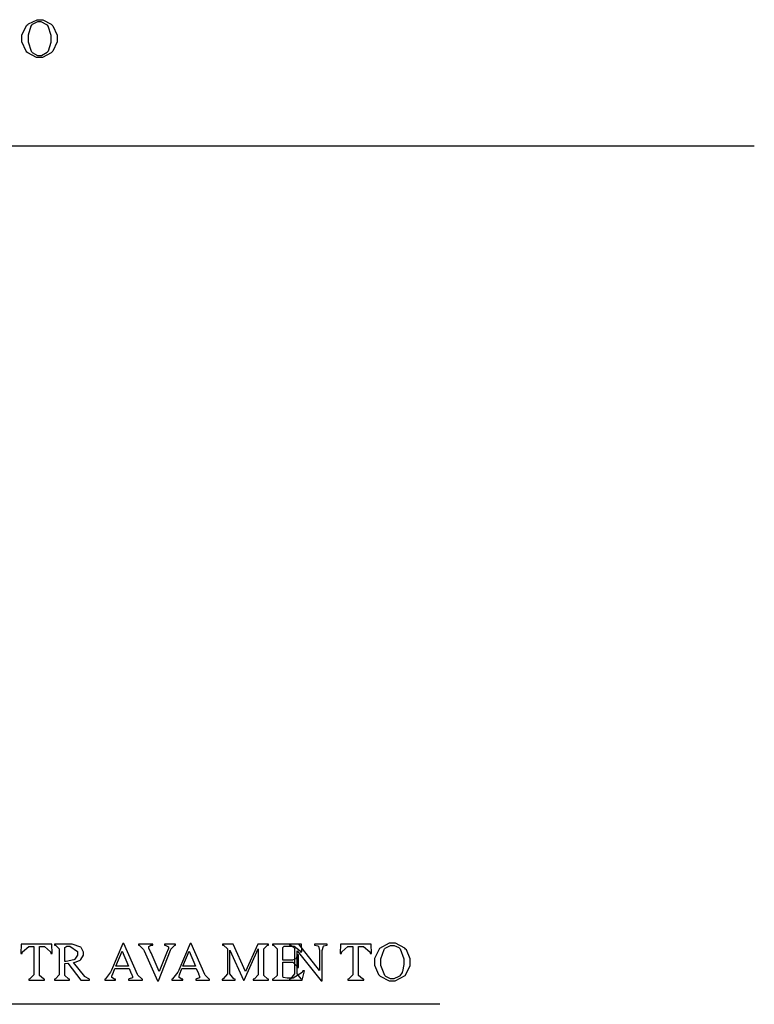
# Model space of a CAD drawing. Units: millimetres. Extents: x -1680927 to 1351030, y -2040910 to 420464.
# Drawn here: x -137319 to -135776, y -678299 to -676230 of the extents above; entities that cross this region are included whole.
import ezdxf

# ---------------------------------------------------------------- set-up
doc = ezdxf.new("R2010")
doc.units = ezdxf.units.MM
doc.header["$LTSCALE"] = 10
for name, color, linetype in [('C00-00-00-BLACK', 7, 'Continuous'), ('C49-95-83', 135, 'Continuous'), ('CFF-00-00', 1, 'Continuous')]:
    doc.layers.add(name, color=color, linetype=linetype)

msp = doc.modelspace()

# ---------------------------------------------------------------- linework, layer by layer
at = {"layer": 'C00-00-00-BLACK'}
msp.add_line((-136436.8, -678298.9), (-138621.2, -678298.9), dxfattribs=at)
at = {"layer": 'C49-95-83'}
msp.add_line((-138968.4, -676495.5), (-135776.4, -676495.5), dxfattribs=at)
at = {"layer": 'CFF-00-00'}
for p, q in [((-137300.7, -676238.7), (-137282.9, -676230.2)), ((-137282.2, -676234.4), (-137293.4, -676240.4)), ((-137282.9, -676230.2), (-137277, -676230.2)), ((-137278.1, -676234.4), (-137282.2, -676234.4)), ((-137274.1, -676234.4), (-137278.1, -676234.4)), ((-137277, -676230.2), (-137270.6, -676230.2)), ((-137262.1, -676240.8), (-137274.1, -676234.4)), ((-137270.6, -676230.2), (-137253.3, -676239.7)), ((-137314.7, -676262.3), (-137304.5, -676241.8)), ((-137304.5, -676241.8), (-137302.5, -676240.1)), ((-137302.5, -676240.1), (-137300.7, -676238.7)), ((-137295.7, -676243.6), (-137301.9, -676263)), ((-137294.3, -676241.8), (-137295.7, -676243.6)), ((-137293.4, -676240.4), (-137294.3, -676241.8)), ((-137261, -676241.8), (-137262.1, -676240.8)), ((-137259.7, -676243.6), (-137261, -676241.8)), ((-137253.4, -676263.7), (-137259.7, -676243.6)), ((-137253.3, -676239.7), (-137251.5, -676241.5)), ((-137251.5, -676241.5), (-137249.7, -676243.3)), ((-137249.7, -676243.3), (-137240.6, -676263)), ((-137314.7, -676269.7), (-137314.7, -676262.3)), ((-137314.7, -676276.4), (-137314.7, -676269.7)), ((-137305.9, -676296.5), (-137314.7, -676276.4)), ((-137301.9, -676263), (-137301.9, -676269.4)), ((-137301.9, -676269.4), (-137301.9, -676276.4)), ((-137301.9, -676276.4), (-137295.4, -676296.2)), ((-137259.2, -676295.8), (-137253.4, -676277.1)), ((-137253.4, -676271.1), (-137253.4, -676263.7)), ((-137253.4, -676277.1), (-137253.4, -676271.1)), ((-137240.6, -676276.4), (-137249.7, -676296.2)), ((-137240.6, -676263), (-137240.6, -676269.4)), ((-137240.6, -676269.4), (-137240.6, -676276.4)), ((-137304.1, -676298.3), (-137305.9, -676296.5)), ((-137302.3, -676300.1), (-137304.1, -676298.3)), ((-137295.4, -676296.2), (-137294.1, -676297.9)), ((-137294.1, -676297.9), (-137293.1, -676299)), ((-137293.1, -676299), (-137281.8, -676305.3)), ((-137273.5, -676305.3), (-137261.5, -676298.6)), ((-137261.5, -676298.6), (-137260.3, -676297.2)), ((-137260.3, -676297.2), (-137259.2, -676295.8)), ((-137251.5, -676297.9), (-137253.4, -676299.7)), ((-137249.7, -676296.2), (-137251.5, -676297.9)), ((-137284.4, -676309.6), (-137302.3, -676300.1)), ((-137277.8, -676309.6), (-137284.4, -676309.6)), ((-137281.8, -676305.3), (-137277.9, -676305.3)), ((-137277.9, -676305.3), (-137273.5, -676305.3)), ((-137271.7, -676309.6), (-137277.8, -676309.6)), ((-137253.4, -676299.7), (-137271.7, -676309.6)), ((-137316.1, -678172.6), (-137316.8, -678192)), ((-137251.6, -678172.6), (-137316.1, -678172.6)), ((-137313.4, -678188.8), (-137300.3, -678177.2)), ((-137300.3, -678177.2), (-137295.9, -678177.2)), ((-137295.9, -678177.2), (-137289.7, -678177.2)), ((-137289.7, -678177.2), (-137289.7, -678234.3)), ((-137278.1, -678235.7), (-137278.1, -678177.2)), ((-137278.1, -678177.2), (-137271.9, -678177.2)), ((-137271.9, -678177.2), (-137267.3, -678177.2)), ((-137267.3, -678177.2), (-137254.4, -678188.8)), ((-137250.9, -678192), (-137251.6, -678172.6)), ((-137214.7, -678172.6), (-137246.2, -678172.6)), ((-137246.2, -678172.6), (-137246.2, -678174.7)), ((-137246.2, -678174.7), (-137244.2, -678174.7)), ((-137244.2, -678174.7), (-137236.5, -678182.1)), ((-137224.9, -678179.7), (-137220.5, -678176.8)), ((-137224.9, -678180.7), (-137224.9, -678179.7)), ((-137224.9, -678208.9), (-137224.9, -678180.7)), ((-137220.5, -678176.8), (-137219, -678176.8)), ((-137219, -678176.8), (-137213.8, -678176.8)), ((-137208.9, -678172.6), (-137214.7, -678172.6)), ((-137213.8, -678176.8), (-137198.1, -678188.1)), ((-137191.3, -678178.9), (-137208.9, -678172.6)), ((-137190.1, -678180), (-137191.3, -678178.9)), ((-137189.5, -678180.7), (-137190.1, -678180)), ((-137185.6, -678189.5), (-137189.5, -678180.7)), ((-137102.6, -678171.2), (-137126.5, -678227.3)), ((-137100.5, -678171.2), (-137102.6, -678171.2)), ((-137071.9, -678236.1), (-137100.5, -678171.2)), ((-137039.5, -678172.6), (-137070, -678172.6)), ((-137070, -678172.6), (-137070, -678174.7)), ((-137070, -678174.7), (-137068.6, -678174.7)), ((-137068.6, -678174.7), (-137059.1, -678183.9)), ((-137048.1, -678177.5), (-137043.8, -678174.7)), ((-137048.1, -678178.2), (-137048.1, -678177.5)), ((-137048.1, -678181.1), (-137048.1, -678178.2)), ((-137044.4, -678188.8), (-137048.1, -678181.1)), ((-137043.8, -678174.7), (-137042.8, -678174.7)), ((-137042.8, -678174.7), (-137042, -678174.7)), ((-137042, -678174.7), (-137040, -678174.7)), ((-137040, -678174.7), (-137039.5, -678174.7)), ((-137039.5, -678174.7), (-137039.5, -678172.6)), ((-136992.1, -678172.6), (-137015.5, -678172.6)), ((-137015.5, -678172.6), (-137015.5, -678174.7)), ((-137015.5, -678174.7), (-137014, -678174.7)), ((-137014, -678174.7), (-137007.1, -678178.2)), ((-137007.1, -678181.4), (-137009.1, -678186.7)), ((-137007.1, -678178.2), (-137007.1, -678179.3)), ((-137007.1, -678179.3), (-137007.1, -678181.4)), ((-137001.8, -678182.8), (-136993.5, -678174.7)), ((-136993.5, -678174.7), (-136992.1, -678174.7)), ((-136992.1, -678174.7), (-136992.1, -678172.6)), ((-136961.5, -678171.2), (-136985.4, -678227.3)), ((-136959.3, -678171.2), (-136961.5, -678171.2)), ((-136930.8, -678236.1), (-136959.3, -678171.2)), ((-136871.2, -678172.6), (-136893.7, -678172.6)), ((-136893.7, -678172.6), (-136893.7, -678174.7)), ((-136893.7, -678174.7), (-136891.4, -678174.7)), ((-136891.4, -678174.7), (-136883, -678182.1)), ((-136844.8, -678230.1), (-136871.2, -678172.6)), ((-136819.5, -678172.6), (-136844.8, -678230.1)), ((-136796.7, -678172.6), (-136819.5, -678172.6)), ((-136806.6, -678182.1), (-136798.9, -678174.7)), ((-136798.9, -678174.7), (-136796.7, -678174.7)), ((-136796.7, -678174.7), (-136796.7, -678172.6)), ((-136727.5, -678172.6), (-136788.2, -678172.6)), ((-136788.2, -678172.6), (-136788.2, -678174.7)), ((-136788.2, -678174.7), (-136786.1, -678174.7)), ((-136786.1, -678174.7), (-136778.3, -678182.1)), ((-136766.6, -678179.7), (-136763.8, -678176.8)), ((-136766.6, -678180.7), (-136766.6, -678179.7)), ((-136766.6, -678206.1), (-136766.6, -678180.7)), ((-136763.8, -678176.8), (-136762.8, -678176.8)), ((-136762.8, -678176.8), (-136747.4, -678176.8)), ((-136733.3, -678172.6), (-136752.9, -678172.6)), ((-136752.9, -678172.6), (-136752.9, -678174.7)), ((-136752.9, -678174.7), (-136750.1, -678174.7)), ((-136750.1, -678174.7), (-136743.1, -678179.3)), ((-136747.4, -678176.8), (-136743.1, -678176.8)), ((-136743.1, -678176.8), (-136730.6, -678186.4)), ((-136743.1, -678179.3), (-136741.9, -678180.7)), ((-136741.9, -678180.7), (-136741.9, -678231.2)), ((-136689.4, -678227.6), (-136733.3, -678172.6)), ((-136727.1, -678188.8), (-136727.5, -678172.6)), ((-136673.5, -678172.6), (-136700.4, -678172.6)), ((-136700.4, -678172.6), (-136700.4, -678174.7)), ((-136700.4, -678174.7), (-136699.3, -678174.7)), ((-136699.3, -678174.7), (-136693.1, -678176.1)), ((-136693.1, -678176.1), (-136692.7, -678176.5)), ((-136692.7, -678176.5), (-136692.1, -678176.8)), ((-136692.1, -678176.8), (-136689.4, -678186)), ((-136684.3, -678186), (-136681.5, -678176.8)), ((-136681.5, -678176.8), (-136681, -678176.8)), ((-136681, -678176.8), (-136680.7, -678176.1)), ((-136680.7, -678176.1), (-136674.6, -678174.7)), ((-136674.6, -678174.7), (-136673.5, -678174.7)), ((-136673.5, -678174.7), (-136673.5, -678172.6)), ((-136645.8, -678172.6), (-136646.5, -678192)), ((-136581.3, -678172.6), (-136645.8, -678172.6)), ((-136643.1, -678188.8), (-136630, -678177.2)), ((-136630, -678177.2), (-136625.6, -678177.2)), ((-136625.6, -678177.2), (-136619.4, -678177.2)), ((-136619.4, -678177.2), (-136619.4, -678234.3)), ((-136607.8, -678235.7), (-136607.8, -678177.2)), ((-136607.8, -678177.2), (-136601.6, -678177.2)), ((-136601.6, -678177.2), (-136597, -678177.2)), ((-136597, -678177.2), (-136584.1, -678188.8)), ((-136580.6, -678192), (-136581.3, -678172.6)), ((-136563.6, -678181.8), (-136574, -678202.9)), ((-136543.4, -678170.8), (-136563.6, -678181.8)), ((-136552.9, -678182.5), (-136551.9, -678181.1)), ((-136551.9, -678181.1), (-136540.5, -678175.1)), ((-136536.7, -678170.8), (-136543.4, -678170.8)), ((-136540.5, -678175.1), (-136536.7, -678175.1)), ((-136530.2, -678170.8), (-136536.7, -678170.8)), ((-136536.7, -678175.1), (-136533.1, -678175.1)), ((-136533.1, -678175.1), (-136523, -678179.7)), ((-136510.6, -678180.7), (-136530.2, -678170.8)), ((-136523, -678179.7), (-136521.9, -678180.7)), ((-136521.9, -678180.7), (-136520.4, -678182.1)), ((-136508.9, -678182.8), (-136510.6, -678180.7)), ((-137316.8, -678192), (-137314, -678192)), ((-137314, -678192), (-137313.4, -678188.8)), ((-137254.4, -678188.8), (-137253.7, -678192)), ((-137253.7, -678192), (-137250.9, -678192)), ((-137236.5, -678182.1), (-137236.5, -678184.9)), ((-137236.5, -678184.9), (-137236.5, -678234.3)), ((-137198.1, -678195.5), (-137203.6, -678204.3)), ((-137198.1, -678188.1), (-137198.1, -678192.4)), ((-137198.1, -678192.4), (-137198.1, -678195.5)), ((-137190.7, -678204.7), (-137185.6, -678195.5)), ((-137185.6, -678192.7), (-137185.6, -678189.5)), ((-137185.6, -678195.5), (-137185.6, -678192.7)), ((-137117.7, -678218.8), (-137104.4, -678187.4)), ((-137104.4, -678187.4), (-137091.2, -678218.8)), ((-137059.1, -678183.9), (-137057.8, -678186.7)), ((-137057.8, -678186.7), (-137029.8, -678249.5)), ((-137043.4, -678190.9), (-137044.4, -678188.8)), ((-137026.2, -678229.7), (-137043.4, -678190.9)), ((-137028, -678249.5), (-137002.6, -678185.3)), ((-137009.3, -678187.8), (-137026.2, -678229.7)), ((-137009.1, -678186.7), (-137009.3, -678187.8)), ((-137002.6, -678185.3), (-137001.8, -678182.8)), ((-136976.6, -678218.8), (-136963.3, -678187.4)), ((-136963.3, -678187.4), (-136950.1, -678218.8)), ((-136883, -678182.1), (-136883, -678184.9)), ((-136883, -678184.9), (-136883, -678231.2)), ((-136877.9, -678231.2), (-136877.9, -678185.3)), ((-136877.9, -678185.3), (-136849.2, -678248.1)), ((-136847.6, -678248.1), (-136818.3, -678182.5)), ((-136818.3, -678182.5), (-136818.3, -678234.3)), ((-136806.6, -678184.9), (-136806.6, -678182.1)), ((-136806.6, -678235.7), (-136806.6, -678184.9)), ((-136778.3, -678182.1), (-136778.3, -678184.9)), ((-136778.3, -678184.9), (-136778.3, -678235.7)), ((-136736.6, -678196.2), (-136738.7, -678202.6)), ((-136736.8, -678231.2), (-136736.8, -678186.4)), ((-136736.8, -678186.4), (-136686.2, -678249.5)), ((-136736.4, -678195.2), (-136736.6, -678196.2)), ((-136733.7, -678195.2), (-136736.4, -678195.2)), ((-136733.7, -678221.6), (-136733.7, -678195.2)), ((-136730.6, -678186.4), (-136730, -678188.8)), ((-136730, -678188.8), (-136727.1, -678188.8)), ((-136689.4, -678186), (-136689.4, -678189.2)), ((-136689.4, -678189.2), (-136689.4, -678227.6)), ((-136684.3, -678189.2), (-136684.3, -678186)), ((-136684.3, -678249.5), (-136684.3, -678189.2)), ((-136646.5, -678192), (-136643.8, -678192)), ((-136643.8, -678192), (-136643.1, -678188.8)), ((-136584.1, -678188.8), (-136583.4, -678192)), ((-136583.4, -678192), (-136580.6, -678192)), ((-136561, -678203.3), (-136554.2, -678183.5)), ((-136554.2, -678183.5), (-136552.9, -678182.5)), ((-136520.4, -678182.1), (-136512.3, -678203.3)), ((-136507.3, -678184.6), (-136508.9, -678182.8)), ((-136499.2, -678203.6), (-136507.3, -678184.6)), ((-137222.1, -678208.9), (-137224.9, -678208.9)), ((-137224.9, -678213.2), (-137218.4, -678212.8)), ((-137224.9, -678235.7), (-137224.9, -678213.2)), ((-137206, -678205.8), (-137222.1, -678208.9)), ((-137218.4, -678212.8), (-137191.3, -678248.1)), ((-137206.3, -678211.4), (-137204.5, -678211)), ((-137182.8, -678240.7), (-137206.3, -678211.4)), ((-137204.6, -678205.1), (-137206, -678205.8)), ((-137203.6, -678204.3), (-137204.6, -678205.1)), ((-137204.5, -678211), (-137192.5, -678206.5)), ((-137192.5, -678206.5), (-137191.5, -678205.8)), ((-137191.5, -678205.8), (-137190.7, -678204.7)), ((-137091.2, -678218.8), (-137117.7, -678218.8)), ((-136950.1, -678218.8), (-136976.6, -678218.8)), ((-136749.1, -678206.1), (-136766.6, -678206.1)), ((-136766.6, -678238.9), (-136766.6, -678210.7)), ((-136766.6, -678210.7), (-136749.1, -678210.7)), ((-136746.7, -678206.1), (-136749.1, -678206.1)), ((-136749.1, -678210.7), (-136745.9, -678210.7)), ((-136739.4, -678203.6), (-136746.7, -678206.1)), ((-136745.9, -678210.7), (-136736.8, -678219.2)), ((-136739, -678203.3), (-136739.4, -678203.6)), ((-136738.7, -678202.6), (-136739, -678203.3)), ((-136736.8, -678219.2), (-136736.4, -678221.6)), ((-136736.4, -678221.6), (-136733.7, -678221.6)), ((-136574, -678202.9), (-136574, -678210.3)), ((-136574, -678210.3), (-136574, -678217)), ((-136574, -678217), (-136565.8, -678236.4)), ((-136561, -678210.3), (-136561, -678203.3)), ((-136561, -678217.4), (-136561, -678210.3)), ((-136552.8, -678238.6), (-136561, -678217.4)), ((-136512.3, -678215.6), (-136515.4, -678229.7)), ((-136512.3, -678203.3), (-136512.3, -678210.7)), ((-136512.3, -678210.7), (-136512.3, -678215.6)), ((-136509.8, -678238.6), (-136499.2, -678217.8)), ((-136499.2, -678210.7), (-136499.2, -678203.6)), ((-136499.2, -678217.8), (-136499.2, -678210.7)), ((-137289.7, -678237.2), (-137298, -678245.6)), ((-137289.7, -678234.3), (-137289.7, -678237.2)), ((-137278.1, -678238.2), (-137278.1, -678235.7)), ((-137269.4, -678245.6), (-137278.1, -678238.2)), ((-137236.5, -678237.2), (-137244.2, -678245.6)), ((-137236.5, -678234.3), (-137236.5, -678237.2)), ((-137224.9, -678238.2), (-137224.9, -678235.7)), ((-137216.7, -678245.6), (-137224.9, -678238.2)), ((-137182, -678241.4), (-137182.8, -678240.7)), ((-137173.9, -678245.6), (-137182, -678241.4)), ((-137128.4, -678231.2), (-137139.3, -678245.6)), ((-137126.5, -678227.3), (-137128.4, -678231.2)), ((-137125.8, -678240), (-137125, -678237.2)), ((-137125.8, -678241), (-137125.8, -678240)), ((-137125.8, -678242.4), (-137125.8, -678241)), ((-137120, -678246), (-137125.8, -678242.4)), ((-137125, -678237.2), (-137124.8, -678236.8)), ((-137124.8, -678236.8), (-137119.6, -678223.4)), ((-137119.6, -678223.4), (-137089.7, -678223.4)), ((-137089.7, -678223.4), (-137085, -678234.3)), ((-137082.8, -678243.2), (-137089.3, -678245.6)), ((-137085, -678234.3), (-137084.7, -678235)), ((-137084.7, -678235), (-137082.8, -678240.3)), ((-137082.8, -678240.3), (-137082.8, -678242.1)), ((-137082.8, -678242.1), (-137082.8, -678243.2)), ((-137071, -678237.9), (-137071.9, -678236.1)), ((-137063, -678245.6), (-137071, -678237.9)), ((-136987.3, -678231.2), (-136998.2, -678245.6)), ((-136985.4, -678227.3), (-136987.3, -678231.2)), ((-136984.7, -678240), (-136983.9, -678237.2)), ((-136984.7, -678241), (-136984.7, -678240)), ((-136984.7, -678242.4), (-136984.7, -678241)), ((-136978.9, -678246), (-136984.7, -678242.4)), ((-136983.9, -678237.2), (-136983.7, -678236.8)), ((-136983.7, -678236.8), (-136978.5, -678223.4)), ((-136978.5, -678223.4), (-136948.6, -678223.4)), ((-136948.6, -678223.4), (-136943.9, -678234.3)), ((-136941.7, -678243.2), (-136948.2, -678245.6)), ((-136943.9, -678234.3), (-136943.6, -678235)), ((-136943.6, -678235), (-136941.7, -678240.3)), ((-136941.7, -678240.3), (-136941.7, -678242.1)), ((-136941.7, -678242.1), (-136941.7, -678243.2)), ((-136929.9, -678237.9), (-136930.8, -678236.1)), ((-136921.8, -678245.6), (-136929.9, -678237.9)), ((-136883, -678234.7), (-136891.7, -678245.6)), ((-136883, -678231.2), (-136883, -678234.7)), ((-136877.9, -678234.7), (-136877.9, -678231.2)), ((-136869.4, -678245.6), (-136877.9, -678234.7)), ((-136818.3, -678237.2), (-136826.5, -678245.6)), ((-136818.3, -678234.3), (-136818.3, -678237.2)), ((-136806.6, -678238.2), (-136806.6, -678235.7)), ((-136798.9, -678245.6), (-136806.6, -678238.2)), ((-136778.3, -678238.2), (-136786.1, -678245.6)), ((-136778.3, -678235.7), (-136778.3, -678238.2)), ((-136766.6, -678240), (-136766.6, -678238.9)), ((-136766, -678242.4), (-136766.6, -678240)), ((-136765.7, -678242.4), (-136766, -678242.4)), ((-136765.6, -678242.4), (-136765.7, -678242.4)), ((-136757.5, -678243.9), (-136765.6, -678242.4)), ((-136754.6, -678243.9), (-136757.5, -678243.9)), ((-136751.5, -678243.9), (-136754.6, -678243.9)), ((-136745.2, -678243.9), (-136751.5, -678243.9)), ((-136741.9, -678234.7), (-136750.6, -678245.6)), ((-136726, -678231.9), (-136745.2, -678243.9)), ((-136741.9, -678231.2), (-136741.9, -678234.7)), ((-136736.8, -678234.7), (-136736.8, -678231.2)), ((-136728.2, -678245.6), (-136736.8, -678234.7)), ((-136726.4, -678248.1), (-136721.3, -678228.7)), ((-136724.5, -678228.7), (-136726, -678231.9)), ((-136721.3, -678228.7), (-136724.5, -678228.7)), ((-136619.4, -678237.2), (-136627.8, -678245.6)), ((-136619.4, -678234.3), (-136619.4, -678237.2)), ((-136607.8, -678238.2), (-136607.8, -678235.7)), ((-136599.1, -678245.6), (-136607.8, -678238.2)), ((-136565.8, -678236.4), (-136564.1, -678237.9)), ((-136564.1, -678237.9), (-136562.5, -678240)), ((-136562.5, -678240), (-136543.7, -678249.9)), ((-136551.3, -678240), (-136552.8, -678238.6)), ((-136550.3, -678240.7), (-136551.3, -678240)), ((-136540.5, -678245.6), (-136550.3, -678240.7)), ((-136522.8, -678240.7), (-136533.4, -678245.6)), ((-136530.5, -678249.9), (-136509.8, -678238.6)), ((-136521.7, -678239.6), (-136522.8, -678240.7)), ((-136521.1, -678238.9), (-136521.7, -678239.6)), ((-136516.3, -678231.9), (-136521.1, -678238.9)), ((-136516, -678231.2), (-136516.3, -678231.9)), ((-136515.4, -678229.7), (-136516, -678231.2)), ((-137298, -678245.6), (-137300.4, -678246)), ((-137300.4, -678246), (-137300.4, -678248.1)), ((-137300.4, -678248.1), (-137267, -678248.1)), ((-137267, -678246), (-137269.4, -678245.6)), ((-137267, -678248.1), (-137267, -678246)), ((-137244.2, -678245.6), (-137246.2, -678246)), ((-137246.2, -678246), (-137246.2, -678248.1)), ((-137246.2, -678248.1), (-137214.5, -678248.1)), ((-137214.5, -678246), (-137216.7, -678245.6)), ((-137214.5, -678248.1), (-137214.5, -678246)), ((-137191.3, -678248.1), (-137172.8, -678248.1)), ((-137172.8, -678246), (-137173.9, -678245.6)), ((-137172.8, -678248.1), (-137172.8, -678246)), ((-137139.3, -678245.6), (-137140.7, -678246)), ((-137140.7, -678246), (-137140.7, -678248.1)), ((-137140.7, -678248.1), (-137118, -678248.1)), ((-137118, -678246), (-137120, -678246)), ((-137118, -678248.1), (-137118, -678246)), ((-137089.3, -678245.6), (-137090.8, -678246)), ((-137090.8, -678246), (-137090.8, -678248.1)), ((-137090.8, -678248.1), (-137061.6, -678248.1)), ((-137061.6, -678246), (-137063, -678245.6)), ((-137061.6, -678248.1), (-137061.6, -678246)), ((-137029.8, -678249.5), (-137028, -678249.5)), ((-136998.2, -678245.6), (-136999.6, -678246)), ((-136999.6, -678246), (-136999.6, -678248.1)), ((-136999.6, -678248.1), (-136976.8, -678248.1)), ((-136976.8, -678246), (-136978.9, -678246)), ((-136976.8, -678248.1), (-136976.8, -678246)), ((-136948.2, -678245.6), (-136949.7, -678246)), ((-136949.7, -678246), (-136949.7, -678248.1)), ((-136949.7, -678248.1), (-136920.5, -678248.1)), ((-136920.5, -678246), (-136921.8, -678245.6)), ((-136920.5, -678248.1), (-136920.5, -678246)), ((-136891.7, -678245.6), (-136894, -678246)), ((-136894, -678246), (-136894, -678248.1)), ((-136894, -678248.1), (-136867.1, -678248.1)), ((-136867.1, -678246), (-136869.4, -678245.6)), ((-136867.1, -678248.1), (-136867.1, -678246)), ((-136849.2, -678248.1), (-136847.6, -678248.1)), ((-136826.5, -678245.6), (-136828.7, -678246)), ((-136828.7, -678246), (-136828.7, -678248.1)), ((-136828.7, -678248.1), (-136796.7, -678248.1)), ((-136796.7, -678246), (-136798.9, -678245.6)), ((-136796.7, -678248.1), (-136796.7, -678246)), ((-136786.1, -678245.6), (-136788.2, -678246)), ((-136788.2, -678246), (-136788.2, -678248.1)), ((-136788.2, -678248.1), (-136726.4, -678248.1)), ((-136750.6, -678245.6), (-136752.9, -678246)), ((-136752.9, -678246), (-136752.9, -678248.1)), ((-136752.9, -678248.1), (-136726, -678248.1)), ((-136726, -678246), (-136728.2, -678245.6)), ((-136726, -678248.1), (-136726, -678246)), ((-136686.2, -678249.5), (-136684.3, -678249.5)), ((-136627.8, -678245.6), (-136630.1, -678246)), ((-136630.1, -678246), (-136630.1, -678248.1)), ((-136630.1, -678248.1), (-136596.8, -678248.1)), ((-136596.8, -678246), (-136599.1, -678245.6)), ((-136596.8, -678248.1), (-136596.8, -678246)), ((-136543.7, -678249.9), (-136537.4, -678249.9)), ((-136536.8, -678245.6), (-136540.5, -678245.6)), ((-136537.4, -678249.9), (-136530.5, -678249.9)), ((-136533.4, -678245.6), (-136536.8, -678245.6))]:
    msp.add_line(p, q, dxfattribs=at)

doc.saveas('drawing.dxf')
